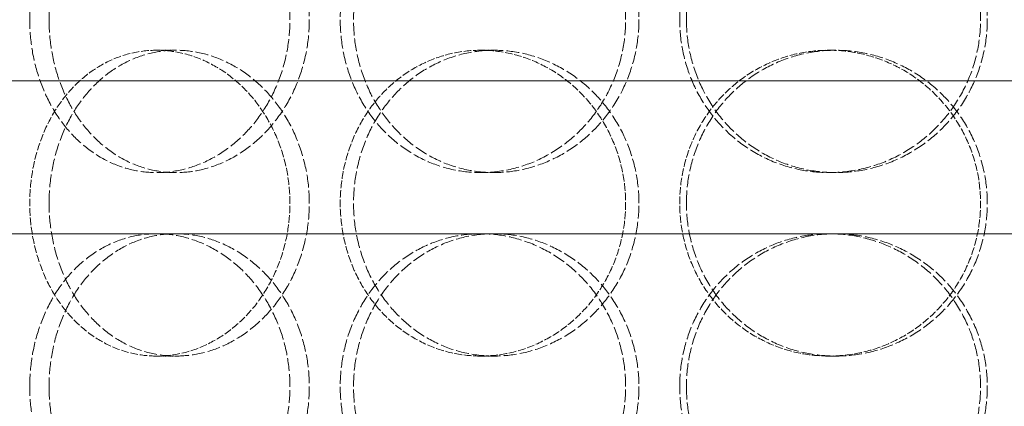
# Model space of a CAD drawing. Units: millimetres. Extents: x 2577 to 35548, y 11306 to 27315.
# Drawn here: x 4160 to 4321, y 23016 to 23079 of the extents above; entities that cross this region are included whole.
import ezdxf

# ---------------------------------------------------------------- set-up
doc = ezdxf.new("R2010")
doc.units = ezdxf.units.MM
doc.linetypes.add('DASHED', pattern=[0.2068, 0.1655, -0.0413])
for name, color, linetype, lineweight in [('AM_8', 1, 'Continuous', 25), ('AM_oprema', 1, 'Continuous', 0), ('Visible (ISO)', 7, 'Continuous', 0)]:
    doc.layers.add(name, color=color, linetype=linetype, lineweight=lineweight)
doc.layers.add('Hidden (ISO)', color=1, linetype='DASHED', lineweight=0, true_color=0xff0000)

# ---------------------------------------------------------------- blocks, each defined once
blk = doc.blocks.new('filter 100')
at = {"layer": 'Hidden (ISO)', "ltscale": 0.571033}
for p, q in [((56865, -16431.08), (56868.15, -16431.08)), ((56917.94, -16431.08), (56920.11, -16431.08)), ((56974.82, -16431.08), (56975.93, -16431.08)), ((56868.15, -16451.08), (56865, -16451.08)), ((56920.11, -16451.08), (56917.94, -16451.08)), ((56975.93, -16451.08), (56974.82, -16451.08)), ((56865, -16481.08), (56868.15, -16481.08)), ((56917.94, -16481.08), (56920.11, -16481.08)), ((56974.82, -16481.08), (56975.93, -16481.08))]:
    blk.add_line(p, q, dxfattribs=at)
at = {"layer": 'Hidden (ISO)', "ltscale": 12.66423}
for points in [[(56844.25, -16426.08), (56844.25, -16427.65), (56844.38, -16429.28), (56844.89, -16432.51), (56845.28, -16434.11), (56846.32, -16437.19), (56846.96, -16438.67), (56848.46, -16441.4), (56849.31, -16442.65), (56851.13, -16444.87), (56852.17, -16445.91), (56854.42, -16447.75), (56855.65, -16448.54), (56858.22, -16449.82), (56859.57, -16450.3), (56862.29, -16450.93), (56863.66, -16451.08), (56866.33, -16451.08), (56867.72, -16450.93), (56870.49, -16450.3), (56871.87, -16449.82), (56874.54, -16448.54), (56875.82, -16447.75), (56878.21, -16445.91), (56879.31, -16444.87), (56881.26, -16442.65), (56882.18, -16441.4), (56883.8, -16438.67), (56884.5, -16437.19), (56885.64, -16434.11), (56886.07, -16432.51), (56886.63, -16429.28), (56886.76, -16427.65), (56886.76, -16424.51), (56886.63, -16422.89), (56886.07, -16419.66), (56885.64, -16418.06), (56884.5, -16414.98), (56883.8, -16413.5), (56882.18, -16410.77), (56881.26, -16409.52), (56879.31, -16407.3), (56878.21, -16406.26), (56875.82, -16404.42), (56874.54, -16403.63), (56871.87, -16402.35), (56870.49, -16401.87), (56867.72, -16401.23), (56866.33, -16401.08), (56863.66, -16401.08), (56862.29, -16401.23), (56859.57, -16401.87), (56858.22, -16402.35), (56855.65, -16403.63), (56854.42, -16404.42), (56852.17, -16406.26), (56851.13, -16407.3), (56849.31, -16409.52), (56848.46, -16410.77), (56846.96, -16413.5), (56846.32, -16414.98), (56845.28, -16418.06), (56844.89, -16419.66), (56844.38, -16422.89), (56844.25, -16424.51), (56844.25, -16426.08)], [(56941.6, -16426.08), (56941.6, -16427.65), (56941.46, -16429.28), (56940.85, -16432.51), (56940.39, -16434.11), (56939.16, -16437.19), (56938.4, -16438.67), (56936.65, -16441.4), (56935.66, -16442.65), (56933.54, -16444.87), (56932.35, -16445.91), (56929.76, -16447.75), (56928.37, -16448.54), (56925.46, -16449.82), (56923.95, -16450.3), (56920.92, -16450.93), (56919.4, -16451.08), (56916.47, -16451.08), (56914.96, -16450.93), (56911.97, -16450.3), (56910.49, -16449.82), (56907.65, -16448.54), (56906.29, -16447.75), (56903.79, -16445.91), (56902.64, -16444.87), (56900.62, -16442.65), (56899.67, -16441.4), (56898, -16438.67), (56897.28, -16437.19), (56896.12, -16434.11), (56895.69, -16432.51), (56895.12, -16429.28), (56894.98, -16427.65), (56894.98, -16424.51), (56895.12, -16422.89), (56895.69, -16419.66), (56896.12, -16418.06), (56897.28, -16414.98), (56898, -16413.5), (56899.67, -16410.77), (56900.62, -16409.52), (56902.64, -16407.3), (56903.79, -16406.26), (56906.29, -16404.42), (56907.65, -16403.63), (56910.49, -16402.35), (56911.97, -16401.87), (56914.96, -16401.23), (56916.47, -16401.08), (56919.4, -16401.08), (56920.92, -16401.23), (56923.95, -16401.87), (56925.46, -16402.35), (56928.37, -16403.63), (56929.76, -16404.42), (56932.35, -16406.26), (56933.54, -16407.3), (56935.66, -16409.52), (56936.65, -16410.77), (56938.4, -16413.5), (56939.16, -16414.98), (56940.39, -16418.06), (56940.85, -16419.66), (56941.46, -16422.89), (56941.6, -16424.51), (56941.6, -16426.08)], [(56950.43, -16426.08), (56950.43, -16427.65), (56950.58, -16429.28), (56951.19, -16432.51), (56951.66, -16434.11), (56952.89, -16437.19), (56953.66, -16438.67), (56955.45, -16441.4), (56956.46, -16442.65), (56958.62, -16444.87), (56959.84, -16445.91), (56962.5, -16447.75), (56963.94, -16448.54), (56966.95, -16449.82), (56968.52, -16450.3), (56971.69, -16450.93), (56973.28, -16451.08), (56976.37, -16451.08), (56977.97, -16450.93), (56981.15, -16450.3), (56982.74, -16449.82), (56985.78, -16448.54), (56987.24, -16447.75), (56989.95, -16445.91), (56991.19, -16444.87), (56993.39, -16442.65), (56994.43, -16441.4), (56996.25, -16438.67), (56997.05, -16437.19), (56998.32, -16434.11), (56998.8, -16432.51), (56999.43, -16429.28), (56999.58, -16427.65), (56999.58, -16424.51), (56999.43, -16422.89), (56998.8, -16419.66), (56998.32, -16418.06), (56997.05, -16414.98), (56996.25, -16413.5), (56994.43, -16410.77), (56993.39, -16409.52), (56991.19, -16407.3), (56989.95, -16406.26), (56987.24, -16404.42), (56985.78, -16403.63), (56982.74, -16402.35), (56981.15, -16401.87), (56977.97, -16401.23), (56976.37, -16401.08), (56973.28, -16401.08), (56971.69, -16401.23), (56968.52, -16401.87), (56966.95, -16402.35), (56963.94, -16403.63), (56962.5, -16404.42), (56959.84, -16406.26), (56958.62, -16407.3), (56956.46, -16409.52), (56955.45, -16410.77), (56953.66, -16413.5), (56952.89, -16414.98), (56951.66, -16418.06), (56951.19, -16419.66), (56950.58, -16422.89), (56950.43, -16424.51), (56950.43, -16426.08)], [(56844.25, -16486.08), (56844.25, -16487.65), (56844.38, -16489.28), (56844.89, -16492.51), (56845.28, -16494.11), (56846.32, -16497.19), (56846.96, -16498.67), (56848.46, -16501.4), (56849.31, -16502.65), (56851.13, -16504.87), (56852.17, -16505.91), (56854.42, -16507.75), (56855.65, -16508.54), (56858.22, -16509.82), (56859.57, -16510.3), (56862.29, -16510.93), (56863.66, -16511.08), (56866.33, -16511.08), (56867.72, -16510.93), (56870.49, -16510.3), (56871.87, -16509.82), (56874.54, -16508.54), (56875.82, -16507.75), (56878.21, -16505.91), (56879.31, -16504.87), (56881.26, -16502.65), (56882.18, -16501.4), (56883.8, -16498.67), (56884.5, -16497.19), (56885.64, -16494.11), (56886.07, -16492.51), (56886.63, -16489.28), (56886.76, -16487.65), (56886.76, -16484.51), (56886.63, -16482.89), (56886.07, -16479.66), (56885.64, -16478.06), (56884.5, -16474.98), (56883.8, -16473.5), (56882.18, -16470.77), (56881.26, -16469.52), (56879.31, -16467.3), (56878.21, -16466.26), (56875.82, -16464.42), (56874.54, -16463.63), (56871.87, -16462.35), (56870.49, -16461.87), (56867.72, -16461.23), (56866.33, -16461.08), (56863.66, -16461.08), (56862.29, -16461.23), (56859.57, -16461.87), (56858.22, -16462.35), (56855.65, -16463.63), (56854.42, -16464.42), (56852.17, -16466.26), (56851.13, -16467.3), (56849.31, -16469.52), (56848.46, -16470.77), (56846.96, -16473.5), (56846.32, -16474.98), (56845.28, -16478.06), (56844.89, -16479.66), (56844.38, -16482.89), (56844.25, -16484.51), (56844.25, -16486.08)], [(56941.6, -16486.08), (56941.6, -16487.65), (56941.46, -16489.28), (56940.85, -16492.51), (56940.39, -16494.11), (56939.16, -16497.19), (56938.4, -16498.67), (56936.65, -16501.4), (56935.66, -16502.65), (56933.54, -16504.87), (56932.35, -16505.91), (56929.76, -16507.75), (56928.37, -16508.54), (56925.46, -16509.82), (56923.95, -16510.3), (56920.92, -16510.93), (56919.4, -16511.08), (56916.47, -16511.08), (56914.96, -16510.93), (56911.97, -16510.3), (56910.49, -16509.82), (56907.65, -16508.54), (56906.29, -16507.75), (56903.79, -16505.91), (56902.64, -16504.87), (56900.62, -16502.65), (56899.67, -16501.4), (56898, -16498.67), (56897.28, -16497.19), (56896.12, -16494.11), (56895.69, -16492.51), (56895.12, -16489.28), (56894.98, -16487.65), (56894.98, -16484.51), (56895.12, -16482.89), (56895.69, -16479.66), (56896.12, -16478.06), (56897.28, -16474.98), (56898, -16473.5), (56899.67, -16470.77), (56900.62, -16469.52), (56902.64, -16467.3), (56903.79, -16466.26), (56906.29, -16464.42), (56907.65, -16463.63), (56910.49, -16462.35), (56911.97, -16461.87), (56914.96, -16461.23), (56916.47, -16461.08), (56919.4, -16461.08), (56920.92, -16461.23), (56923.95, -16461.87), (56925.46, -16462.35), (56928.37, -16463.63), (56929.76, -16464.42), (56932.35, -16466.26), (56933.54, -16467.3), (56935.66, -16469.52), (56936.65, -16470.77), (56938.4, -16473.5), (56939.16, -16474.98), (56940.39, -16478.06), (56940.85, -16479.66), (56941.46, -16482.89), (56941.6, -16484.51), (56941.6, -16486.08)], [(56950.43, -16486.08), (56950.43, -16487.65), (56950.58, -16489.28), (56951.19, -16492.51), (56951.66, -16494.11), (56952.89, -16497.19), (56953.66, -16498.67), (56955.45, -16501.4), (56956.46, -16502.65), (56958.62, -16504.87), (56959.84, -16505.91), (56962.5, -16507.75), (56963.94, -16508.54), (56966.95, -16509.82), (56968.52, -16510.3), (56971.69, -16510.93), (56973.28, -16511.08), (56976.37, -16511.08), (56977.97, -16510.93), (56981.15, -16510.3), (56982.74, -16509.82), (56985.78, -16508.54), (56987.24, -16507.75), (56989.95, -16505.91), (56991.19, -16504.87), (56993.39, -16502.65), (56994.43, -16501.4), (56996.25, -16498.67), (56997.05, -16497.19), (56998.32, -16494.11), (56998.8, -16492.51), (56999.43, -16489.28), (56999.58, -16487.65), (56999.58, -16484.51), (56999.43, -16482.89), (56998.8, -16479.66), (56998.32, -16478.06), (56997.05, -16474.98), (56996.25, -16473.5), (56994.43, -16470.77), (56993.39, -16469.52), (56991.19, -16467.3), (56989.95, -16466.26), (56987.24, -16464.42), (56985.78, -16463.63), (56982.74, -16462.35), (56981.15, -16461.87), (56977.97, -16461.23), (56976.37, -16461.08), (56973.28, -16461.08), (56971.69, -16461.23), (56968.52, -16461.87), (56966.95, -16462.35), (56963.94, -16463.63), (56962.5, -16464.42), (56959.84, -16466.26), (56958.62, -16467.3), (56956.46, -16469.52), (56955.45, -16470.77), (56953.66, -16473.5), (56952.89, -16474.98), (56951.66, -16478.06), (56951.19, -16479.66), (56950.58, -16482.89), (56950.43, -16484.51), (56950.43, -16486.08)]]:
    blk.add_open_spline(points, degree=3, knots=[0, 0, 0, 0, 0.471064, 0.471064, 0.942128, 0.942128, 1.413192, 1.413192, 1.884256, 1.884256, 2.355319, 2.355319, 2.826383, 2.826383, 3.297446, 3.297446, 3.76851, 3.76851, 4.239573, 4.239573, 4.710636, 4.710636, 5.1817, 5.1817, 5.652763, 5.652763, 6.123827, 6.123827, 6.594891, 6.594891, 7.065955, 7.065955, 7.537019, 7.537019, 8.008083, 8.008083, 8.479147, 8.479147, 8.950211, 8.950211, 9.421275, 9.421275, 9.892339, 9.892339, 10.363402, 10.363402, 10.834465, 10.834465, 11.305529, 11.305529, 11.776592, 11.776592, 12.247656, 12.247656, 12.718719, 12.718719, 13.189782, 13.189782, 13.660846, 13.660846, 14.13191, 14.13191, 14.602974, 14.602974, 15.074038, 15.074038, 15.074038, 15.074038], dxfattribs=at)
at = {"layer": 'Hidden (ISO)', "ltscale": 12.664417}
for points in [[(56847.42, -16426.08), (56847.42, -16424.51), (56847.54, -16422.89), (56848.06, -16419.66), (56848.45, -16418.06), (56849.48, -16414.98), (56850.13, -16413.5), (56851.62, -16410.77), (56852.48, -16409.52), (56854.3, -16407.3), (56855.33, -16406.26), (56857.58, -16404.42), (56858.81, -16403.63), (56861.38, -16402.35), (56862.72, -16401.87), (56865.44, -16401.23), (56866.82, -16401.08), (56869.49, -16401.08), (56870.88, -16401.23), (56873.65, -16401.87), (56875.03, -16402.35), (56877.7, -16403.63), (56878.98, -16404.42), (56881.37, -16406.26), (56882.47, -16407.3), (56884.42, -16409.52), (56885.34, -16410.77), (56886.97, -16413.5), (56887.67, -16414.98), (56888.8, -16418.06), (56889.23, -16419.66), (56889.8, -16422.89), (56889.93, -16424.51), (56889.93, -16427.65), (56889.8, -16429.28), (56889.23, -16432.51), (56888.8, -16434.11), (56887.67, -16437.19), (56886.97, -16438.67), (56885.34, -16441.4), (56884.42, -16442.65), (56882.47, -16444.87), (56881.37, -16445.91), (56878.98, -16447.75), (56877.7, -16448.54), (56875.03, -16449.82), (56873.65, -16450.3), (56870.88, -16450.93), (56869.49, -16451.08), (56866.82, -16451.08), (56865.44, -16450.93), (56862.72, -16450.3), (56861.38, -16449.82), (56858.81, -16448.54), (56857.58, -16447.75), (56855.33, -16445.91), (56854.3, -16444.87), (56852.48, -16442.65), (56851.62, -16441.4), (56850.13, -16438.67), (56849.48, -16437.19), (56848.45, -16434.11), (56848.06, -16432.51), (56847.54, -16429.28), (56847.42, -16427.65), (56847.42, -16426.08)], [(56943.78, -16426.08), (56943.78, -16424.51), (56943.63, -16422.89), (56943.02, -16419.66), (56942.56, -16418.06), (56941.34, -16414.98), (56940.58, -16413.5), (56938.82, -16410.77), (56937.83, -16409.52), (56935.71, -16407.3), (56934.52, -16406.26), (56931.93, -16404.42), (56930.53, -16403.63), (56927.63, -16402.35), (56926.12, -16401.87), (56923.09, -16401.23), (56921.57, -16401.08), (56918.64, -16401.08), (56917.13, -16401.23), (56914.14, -16401.87), (56912.65, -16402.35), (56909.82, -16403.63), (56908.46, -16404.42), (56905.96, -16406.26), (56904.81, -16407.3), (56902.79, -16409.52), (56901.84, -16410.77), (56900.17, -16413.5), (56899.45, -16414.98), (56898.3, -16418.06), (56897.86, -16419.66), (56897.29, -16422.89), (56897.15, -16424.51), (56897.15, -16427.65), (56897.29, -16429.28), (56897.86, -16432.51), (56898.3, -16434.11), (56899.45, -16437.19), (56900.17, -16438.67), (56901.84, -16441.4), (56902.79, -16442.65), (56904.81, -16444.87), (56905.96, -16445.91), (56908.46, -16447.75), (56909.82, -16448.54), (56912.65, -16449.82), (56914.14, -16450.3), (56917.13, -16450.93), (56918.64, -16451.08), (56921.57, -16451.08), (56923.09, -16450.93), (56926.12, -16450.3), (56927.63, -16449.82), (56930.53, -16448.54), (56931.93, -16447.75), (56934.52, -16445.91), (56935.71, -16444.87), (56937.83, -16442.65), (56938.82, -16441.4), (56940.58, -16438.67), (56941.34, -16437.19), (56942.56, -16434.11), (56943.02, -16432.51), (56943.63, -16429.28), (56943.78, -16427.65), (56943.78, -16426.08)], [(56951.54, -16426.08), (56951.54, -16424.51), (56951.68, -16422.89), (56952.29, -16419.66), (56952.76, -16418.06), (56954, -16414.98), (56954.77, -16413.5), (56956.55, -16410.77), (56957.56, -16409.52), (56959.72, -16407.3), (56960.94, -16406.26), (56963.6, -16404.42), (56965.04, -16403.63), (56968.05, -16402.35), (56969.62, -16401.87), (56972.79, -16401.23), (56974.38, -16401.08), (56977.47, -16401.08), (56979.07, -16401.23), (56982.25, -16401.87), (56983.84, -16402.35), (56986.88, -16403.63), (56988.34, -16404.42), (56991.05, -16406.26), (56992.29, -16407.3), (56994.5, -16409.52), (56995.53, -16410.77), (56997.36, -16413.5), (56998.15, -16414.98), (56999.42, -16418.06), (56999.9, -16419.66), (57000.53, -16422.89), (57000.68, -16424.51), (57000.68, -16427.65), (57000.53, -16429.28), (56999.9, -16432.51), (56999.42, -16434.11), (56998.15, -16437.19), (56997.36, -16438.67), (56995.53, -16441.4), (56994.5, -16442.65), (56992.29, -16444.87), (56991.05, -16445.91), (56988.34, -16447.75), (56986.88, -16448.54), (56983.84, -16449.82), (56982.25, -16450.3), (56979.07, -16450.93), (56977.47, -16451.08), (56974.38, -16451.08), (56972.79, -16450.93), (56969.62, -16450.3), (56968.05, -16449.82), (56965.04, -16448.54), (56963.6, -16447.75), (56960.94, -16445.91), (56959.72, -16444.87), (56957.56, -16442.65), (56956.55, -16441.4), (56954.77, -16438.67), (56954, -16437.19), (56952.76, -16434.11), (56952.29, -16432.51), (56951.68, -16429.28), (56951.54, -16427.65), (56951.54, -16426.08)], [(56847.42, -16456.08), (56847.42, -16457.65), (56847.54, -16459.28), (56848.06, -16462.51), (56848.45, -16464.11), (56849.48, -16467.19), (56850.13, -16468.67), (56851.62, -16471.4), (56852.48, -16472.65), (56854.3, -16474.87), (56855.33, -16475.91), (56857.58, -16477.75), (56858.81, -16478.54), (56861.38, -16479.82), (56862.72, -16480.3), (56865.44, -16480.93), (56866.82, -16481.08), (56869.49, -16481.08), (56870.88, -16480.93), (56873.65, -16480.3), (56875.03, -16479.82), (56877.7, -16478.54), (56878.98, -16477.75), (56881.37, -16475.91), (56882.47, -16474.87), (56884.42, -16472.65), (56885.34, -16471.4), (56886.97, -16468.67), (56887.67, -16467.19), (56888.8, -16464.11), (56889.23, -16462.51), (56889.8, -16459.28), (56889.93, -16457.65), (56889.93, -16454.51), (56889.8, -16452.89), (56889.23, -16449.66), (56888.8, -16448.06), (56887.67, -16444.98), (56886.97, -16443.5), (56885.34, -16440.77), (56884.42, -16439.52), (56882.47, -16437.3), (56881.37, -16436.26), (56878.98, -16434.42), (56877.7, -16433.63), (56875.03, -16432.35), (56873.65, -16431.87), (56870.88, -16431.23), (56869.49, -16431.08), (56866.82, -16431.08), (56865.44, -16431.23), (56862.72, -16431.87), (56861.38, -16432.35), (56858.81, -16433.63), (56857.58, -16434.42), (56855.33, -16436.26), (56854.3, -16437.3), (56852.48, -16439.52), (56851.62, -16440.77), (56850.13, -16443.5), (56849.48, -16444.98), (56848.45, -16448.06), (56848.06, -16449.66), (56847.54, -16452.89), (56847.42, -16454.51), (56847.42, -16456.08)], [(56943.78, -16456.08), (56943.78, -16457.65), (56943.63, -16459.28), (56943.02, -16462.51), (56942.56, -16464.11), (56941.34, -16467.19), (56940.58, -16468.67), (56938.82, -16471.4), (56937.83, -16472.65), (56935.71, -16474.87), (56934.52, -16475.91), (56931.93, -16477.75), (56930.53, -16478.54), (56927.63, -16479.82), (56926.12, -16480.3), (56923.09, -16480.93), (56921.57, -16481.08), (56918.64, -16481.08), (56917.13, -16480.93), (56914.14, -16480.3), (56912.65, -16479.82), (56909.82, -16478.54), (56908.46, -16477.75), (56905.96, -16475.91), (56904.81, -16474.87), (56902.79, -16472.65), (56901.84, -16471.4), (56900.17, -16468.67), (56899.45, -16467.19), (56898.3, -16464.11), (56897.86, -16462.51), (56897.29, -16459.28), (56897.15, -16457.65), (56897.15, -16454.51), (56897.29, -16452.89), (56897.86, -16449.66), (56898.3, -16448.06), (56899.45, -16444.98), (56900.17, -16443.5), (56901.84, -16440.77), (56902.79, -16439.52), (56904.81, -16437.3), (56905.96, -16436.26), (56908.46, -16434.42), (56909.82, -16433.63), (56912.65, -16432.35), (56914.14, -16431.87), (56917.13, -16431.23), (56918.64, -16431.08), (56921.57, -16431.08), (56923.09, -16431.23), (56926.12, -16431.87), (56927.63, -16432.35), (56930.53, -16433.63), (56931.93, -16434.42), (56934.52, -16436.26), (56935.71, -16437.3), (56937.83, -16439.52), (56938.82, -16440.77), (56940.58, -16443.5), (56941.34, -16444.98), (56942.56, -16448.06), (56943.02, -16449.66), (56943.63, -16452.89), (56943.78, -16454.51), (56943.78, -16456.08)], [(56951.54, -16456.08), (56951.54, -16457.65), (56951.68, -16459.28), (56952.29, -16462.51), (56952.76, -16464.11), (56954, -16467.19), (56954.77, -16468.67), (56956.55, -16471.4), (56957.56, -16472.65), (56959.72, -16474.87), (56960.94, -16475.91), (56963.6, -16477.75), (56965.04, -16478.54), (56968.05, -16479.82), (56969.62, -16480.3), (56972.79, -16480.93), (56974.38, -16481.08), (56977.47, -16481.08), (56979.07, -16480.93), (56982.25, -16480.3), (56983.84, -16479.82), (56986.88, -16478.54), (56988.34, -16477.75), (56991.05, -16475.91), (56992.29, -16474.87), (56994.5, -16472.65), (56995.53, -16471.4), (56997.36, -16468.67), (56998.15, -16467.19), (56999.42, -16464.11), (56999.9, -16462.51), (57000.53, -16459.28), (57000.68, -16457.65), (57000.68, -16454.51), (57000.53, -16452.89), (56999.9, -16449.66), (56999.42, -16448.06), (56998.15, -16444.98), (56997.36, -16443.5), (56995.53, -16440.77), (56994.5, -16439.52), (56992.29, -16437.3), (56991.05, -16436.26), (56988.34, -16434.42), (56986.88, -16433.63), (56983.84, -16432.35), (56982.25, -16431.87), (56979.07, -16431.23), (56977.47, -16431.08), (56974.38, -16431.08), (56972.79, -16431.23), (56969.62, -16431.87), (56968.05, -16432.35), (56965.04, -16433.63), (56963.6, -16434.42), (56960.94, -16436.26), (56959.72, -16437.3), (56957.56, -16439.52), (56956.55, -16440.77), (56954.77, -16443.5), (56954, -16444.98), (56952.76, -16448.06), (56952.29, -16449.66), (56951.68, -16452.89), (56951.54, -16454.51), (56951.54, -16456.08)], [(56847.42, -16486.08), (56847.42, -16484.51), (56847.54, -16482.89), (56848.06, -16479.66), (56848.45, -16478.06), (56849.48, -16474.98), (56850.13, -16473.5), (56851.62, -16470.77), (56852.48, -16469.52), (56854.3, -16467.3), (56855.33, -16466.26), (56857.58, -16464.42), (56858.81, -16463.63), (56861.38, -16462.35), (56862.72, -16461.87), (56865.44, -16461.23), (56866.82, -16461.08), (56869.49, -16461.08), (56870.88, -16461.23), (56873.65, -16461.87), (56875.03, -16462.35), (56877.7, -16463.63), (56878.98, -16464.42), (56881.37, -16466.26), (56882.47, -16467.3), (56884.42, -16469.52), (56885.34, -16470.77), (56886.97, -16473.5), (56887.67, -16474.98), (56888.8, -16478.06), (56889.23, -16479.66), (56889.8, -16482.89), (56889.93, -16484.51), (56889.93, -16487.65), (56889.8, -16489.28), (56889.23, -16492.51), (56888.8, -16494.11), (56887.67, -16497.19), (56886.97, -16498.67), (56885.34, -16501.4), (56884.42, -16502.65), (56882.47, -16504.87), (56881.37, -16505.91), (56878.98, -16507.75), (56877.7, -16508.54), (56875.03, -16509.82), (56873.65, -16510.3), (56870.88, -16510.93), (56869.49, -16511.08), (56866.82, -16511.08), (56865.44, -16510.93), (56862.72, -16510.3), (56861.38, -16509.82), (56858.81, -16508.54), (56857.58, -16507.75), (56855.33, -16505.91), (56854.3, -16504.87), (56852.48, -16502.65), (56851.62, -16501.4), (56850.13, -16498.67), (56849.48, -16497.19), (56848.45, -16494.11), (56848.06, -16492.51), (56847.54, -16489.28), (56847.42, -16487.65), (56847.42, -16486.08)], [(56943.78, -16486.08), (56943.78, -16484.51), (56943.63, -16482.89), (56943.02, -16479.66), (56942.56, -16478.06), (56941.34, -16474.98), (56940.58, -16473.5), (56938.82, -16470.77), (56937.83, -16469.52), (56935.71, -16467.3), (56934.52, -16466.26), (56931.93, -16464.42), (56930.53, -16463.63), (56927.63, -16462.35), (56926.12, -16461.87), (56923.09, -16461.23), (56921.57, -16461.08), (56918.64, -16461.08), (56917.13, -16461.23), (56914.14, -16461.87), (56912.65, -16462.35), (56909.82, -16463.63), (56908.46, -16464.42), (56905.96, -16466.26), (56904.81, -16467.3), (56902.79, -16469.52), (56901.84, -16470.77), (56900.17, -16473.5), (56899.45, -16474.98), (56898.3, -16478.06), (56897.86, -16479.66), (56897.29, -16482.89), (56897.15, -16484.51), (56897.15, -16487.65), (56897.29, -16489.28), (56897.86, -16492.51), (56898.3, -16494.11), (56899.45, -16497.19), (56900.17, -16498.67), (56901.84, -16501.4), (56902.79, -16502.65), (56904.81, -16504.87), (56905.96, -16505.91), (56908.46, -16507.75), (56909.82, -16508.54), (56912.65, -16509.82), (56914.14, -16510.3), (56917.13, -16510.93), (56918.64, -16511.08), (56921.57, -16511.08), (56923.09, -16510.93), (56926.12, -16510.3), (56927.63, -16509.82), (56930.53, -16508.54), (56931.93, -16507.75), (56934.52, -16505.91), (56935.71, -16504.87), (56937.83, -16502.65), (56938.82, -16501.4), (56940.58, -16498.67), (56941.34, -16497.19), (56942.56, -16494.11), (56943.02, -16492.51), (56943.63, -16489.28), (56943.78, -16487.65), (56943.78, -16486.08)], [(56951.54, -16486.08), (56951.54, -16484.51), (56951.68, -16482.89), (56952.29, -16479.66), (56952.76, -16478.06), (56954, -16474.98), (56954.77, -16473.5), (56956.55, -16470.77), (56957.56, -16469.52), (56959.72, -16467.3), (56960.94, -16466.26), (56963.6, -16464.42), (56965.04, -16463.63), (56968.05, -16462.35), (56969.62, -16461.87), (56972.79, -16461.23), (56974.38, -16461.08), (56977.47, -16461.08), (56979.07, -16461.23), (56982.25, -16461.87), (56983.84, -16462.35), (56986.88, -16463.63), (56988.34, -16464.42), (56991.05, -16466.26), (56992.29, -16467.3), (56994.5, -16469.52), (56995.53, -16470.77), (56997.36, -16473.5), (56998.15, -16474.98), (56999.42, -16478.06), (56999.9, -16479.66), (57000.53, -16482.89), (57000.68, -16484.51), (57000.68, -16487.65), (57000.53, -16489.28), (56999.9, -16492.51), (56999.42, -16494.11), (56998.15, -16497.19), (56997.36, -16498.67), (56995.53, -16501.4), (56994.5, -16502.65), (56992.29, -16504.87), (56991.05, -16505.91), (56988.34, -16507.75), (56986.88, -16508.54), (56983.84, -16509.82), (56982.25, -16510.3), (56979.07, -16510.93), (56977.47, -16511.08), (56974.38, -16511.08), (56972.79, -16510.93), (56969.62, -16510.3), (56968.05, -16509.82), (56965.04, -16508.54), (56963.6, -16507.75), (56960.94, -16505.91), (56959.72, -16504.87), (56957.56, -16502.65), (56956.55, -16501.4), (56954.77, -16498.67), (56954, -16497.19), (56952.76, -16494.11), (56952.29, -16492.51), (56951.68, -16489.28), (56951.54, -16487.65), (56951.54, -16486.08)]]:
    blk.add_open_spline(points, degree=3, knots=[0, 0, 0, 0, 0.471072, 0.471072, 0.942144, 0.942144, 1.413216, 1.413216, 1.884288, 1.884288, 2.355359, 2.355359, 2.82643, 2.82643, 3.297502, 3.297502, 3.768573, 3.768573, 4.239644, 4.239644, 4.710716, 4.710716, 5.181787, 5.181787, 5.652858, 5.652858, 6.12393, 6.12393, 6.595002, 6.595002, 7.066074, 7.066074, 7.537146, 7.537146, 8.008218, 8.008218, 8.47929, 8.47929, 8.950362, 8.950362, 9.421434, 9.421434, 9.892505, 9.892505, 10.363577, 10.363577, 10.834648, 10.834648, 11.305719, 11.305719, 11.776791, 11.776791, 12.247862, 12.247862, 12.718933, 12.718933, 13.190005, 13.190005, 13.661076, 13.661076, 14.132148, 14.132148, 14.60322, 14.60322, 15.074292, 15.074292, 15.074292, 15.074292], dxfattribs=at)
at = {"layer": 'Hidden (ISO)', "ltscale": 7.478776}
for points, knots in [([(56865, -16481.08), (56863.66, -16481.08), (56862.29, -16480.93), (56859.57, -16480.3), (56858.22, -16479.82), (56855.65, -16478.54), (56854.42, -16477.75), (56852.17, -16475.91), (56851.13, -16474.87), (56849.31, -16472.65), (56848.46, -16471.4), (56846.96, -16468.67), (56846.32, -16467.19), (56845.28, -16464.11), (56844.89, -16462.51), (56844.38, -16459.28), (56844.25, -16457.65), (56844.25, -16456.08), (56844.25, -16454.51), (56844.38, -16452.89), (56844.89, -16449.66), (56845.28, -16448.06), (56846.32, -16444.98), (56846.96, -16443.5), (56848.46, -16440.77), (56849.31, -16439.52), (56851.13, -16437.3), (56852.17, -16436.26), (56854.42, -16434.42), (56855.65, -16433.63), (56858.22, -16432.35), (56859.57, -16431.87), (56862.29, -16431.23), (56863.66, -16431.08), (56865, -16431.08)], [11.305529, 11.305529, 11.305529, 11.305529, 11.776592, 11.776592, 12.247656, 12.247656, 12.718719, 12.718719, 13.189782, 13.189782, 13.660846, 13.660846, 14.13191, 14.13191, 14.602974, 14.602974, 15.074038, 15.074038, 15.074038, 15.545102, 15.545102, 16.016166, 16.016166, 16.48723, 16.48723, 16.958294, 16.958294, 17.429358, 17.429358, 17.900421, 17.900421, 18.371485, 18.371485, 18.842548, 18.842548, 18.842548, 18.842548]), ([(56865, -16431.08), (56866.33, -16431.08), (56867.72, -16431.23), (56870.49, -16431.87), (56871.87, -16432.35), (56874.54, -16433.63), (56875.82, -16434.42), (56878.21, -16436.26), (56879.31, -16437.3), (56881.26, -16439.52), (56882.18, -16440.77), (56883.8, -16443.5), (56884.5, -16444.98), (56885.64, -16448.06), (56886.07, -16449.66), (56886.63, -16452.89), (56886.76, -16454.51), (56886.76, -16457.65), (56886.63, -16459.28), (56886.07, -16462.51), (56885.64, -16464.11), (56884.5, -16467.19), (56883.8, -16468.67), (56882.18, -16471.4), (56881.26, -16472.65), (56879.31, -16474.87), (56878.21, -16475.91), (56875.82, -16477.75), (56874.54, -16478.54), (56871.87, -16479.82), (56870.49, -16480.3), (56867.72, -16480.93), (56866.33, -16481.08), (56865, -16481.08)], [3.76851, 3.76851, 3.76851, 3.76851, 4.239573, 4.239573, 4.710636, 4.710636, 5.1817, 5.1817, 5.652763, 5.652763, 6.123827, 6.123827, 6.594891, 6.594891, 7.065955, 7.065955, 7.537019, 7.537019, 8.008083, 8.008083, 8.479147, 8.479147, 8.950211, 8.950211, 9.421275, 9.421275, 9.892339, 9.892339, 10.363402, 10.363402, 10.834465, 10.834465, 11.305529, 11.305529, 11.305529, 11.305529]), ([(56917.94, -16431.08), (56916.47, -16431.08), (56914.96, -16431.23), (56911.97, -16431.87), (56910.49, -16432.35), (56907.65, -16433.63), (56906.29, -16434.42), (56903.79, -16436.26), (56902.64, -16437.3), (56900.62, -16439.52), (56899.67, -16440.77), (56898, -16443.5), (56897.28, -16444.98), (56896.12, -16448.06), (56895.69, -16449.66), (56895.12, -16452.89), (56894.98, -16454.51), (56894.98, -16457.65), (56895.12, -16459.28), (56895.69, -16462.51), (56896.12, -16464.11), (56897.28, -16467.19), (56898, -16468.67), (56899.67, -16471.4), (56900.62, -16472.65), (56902.64, -16474.87), (56903.79, -16475.91), (56906.29, -16477.75), (56907.65, -16478.54), (56910.49, -16479.82), (56911.97, -16480.3), (56914.96, -16480.93), (56916.47, -16481.08), (56917.94, -16481.08)], [3.76851, 3.76851, 3.76851, 3.76851, 4.239573, 4.239573, 4.710636, 4.710636, 5.1817, 5.1817, 5.652763, 5.652763, 6.123827, 6.123827, 6.594891, 6.594891, 7.065955, 7.065955, 7.537019, 7.537019, 8.008083, 8.008083, 8.479147, 8.479147, 8.950211, 8.950211, 9.421275, 9.421275, 9.892339, 9.892339, 10.363402, 10.363402, 10.834465, 10.834465, 11.305529, 11.305529, 11.305529, 11.305529]), ([(56917.94, -16481.08), (56919.4, -16481.08), (56920.92, -16480.93), (56923.95, -16480.3), (56925.46, -16479.82), (56928.37, -16478.54), (56929.76, -16477.75), (56932.35, -16475.91), (56933.54, -16474.87), (56935.66, -16472.65), (56936.65, -16471.4), (56938.4, -16468.67), (56939.16, -16467.19), (56940.39, -16464.11), (56940.85, -16462.51), (56941.46, -16459.28), (56941.6, -16457.65), (56941.6, -16456.08), (56941.6, -16454.51), (56941.46, -16452.89), (56940.85, -16449.66), (56940.39, -16448.06), (56939.16, -16444.98), (56938.4, -16443.5), (56936.65, -16440.77), (56935.66, -16439.52), (56933.54, -16437.3), (56932.35, -16436.26), (56929.76, -16434.42), (56928.37, -16433.63), (56925.46, -16432.35), (56923.95, -16431.87), (56920.92, -16431.23), (56919.4, -16431.08), (56917.94, -16431.08)], [11.305529, 11.305529, 11.305529, 11.305529, 11.776592, 11.776592, 12.247656, 12.247656, 12.718719, 12.718719, 13.189782, 13.189782, 13.660846, 13.660846, 14.13191, 14.13191, 14.602974, 14.602974, 15.074038, 15.074038, 15.074038, 15.545102, 15.545102, 16.016166, 16.016166, 16.48723, 16.48723, 16.958294, 16.958294, 17.429358, 17.429358, 17.900421, 17.900421, 18.371485, 18.371485, 18.842548, 18.842548, 18.842548, 18.842548]), ([(56974.82, -16481.08), (56973.28, -16481.08), (56971.69, -16480.93), (56968.52, -16480.3), (56966.95, -16479.82), (56963.94, -16478.54), (56962.5, -16477.75), (56959.84, -16475.91), (56958.62, -16474.87), (56956.46, -16472.65), (56955.45, -16471.4), (56953.66, -16468.67), (56952.89, -16467.19), (56951.66, -16464.11), (56951.19, -16462.51), (56950.58, -16459.28), (56950.43, -16457.65), (56950.43, -16456.08), (56950.43, -16454.51), (56950.58, -16452.89), (56951.19, -16449.66), (56951.66, -16448.06), (56952.89, -16444.98), (56953.66, -16443.5), (56955.45, -16440.77), (56956.46, -16439.52), (56958.62, -16437.3), (56959.84, -16436.26), (56962.5, -16434.42), (56963.94, -16433.63), (56966.95, -16432.35), (56968.52, -16431.87), (56971.69, -16431.23), (56973.28, -16431.08), (56974.82, -16431.08)], [11.305529, 11.305529, 11.305529, 11.305529, 11.776592, 11.776592, 12.247656, 12.247656, 12.718719, 12.718719, 13.189782, 13.189782, 13.660846, 13.660846, 14.13191, 14.13191, 14.602974, 14.602974, 15.074038, 15.074038, 15.074038, 15.545102, 15.545102, 16.016166, 16.016166, 16.48723, 16.48723, 16.958294, 16.958294, 17.429358, 17.429358, 17.900421, 17.900421, 18.371485, 18.371485, 18.842548, 18.842548, 18.842548, 18.842548]), ([(56974.82, -16431.08), (56976.37, -16431.08), (56977.97, -16431.23), (56981.15, -16431.87), (56982.74, -16432.35), (56985.78, -16433.63), (56987.24, -16434.42), (56989.95, -16436.26), (56991.19, -16437.3), (56993.39, -16439.52), (56994.43, -16440.77), (56996.25, -16443.5), (56997.05, -16444.98), (56998.32, -16448.06), (56998.8, -16449.66), (56999.43, -16452.89), (56999.58, -16454.51), (56999.58, -16457.65), (56999.43, -16459.28), (56998.8, -16462.51), (56998.32, -16464.11), (56997.05, -16467.19), (56996.25, -16468.67), (56994.43, -16471.4), (56993.39, -16472.65), (56991.19, -16474.87), (56989.95, -16475.91), (56987.24, -16477.75), (56985.78, -16478.54), (56982.74, -16479.82), (56981.15, -16480.3), (56977.97, -16480.93), (56976.37, -16481.08), (56974.82, -16481.08)], [3.76851, 3.76851, 3.76851, 3.76851, 4.239573, 4.239573, 4.710636, 4.710636, 5.1817, 5.1817, 5.652763, 5.652763, 6.123827, 6.123827, 6.594891, 6.594891, 7.065955, 7.065955, 7.537019, 7.537019, 8.008083, 8.008083, 8.479147, 8.479147, 8.950211, 8.950211, 9.421275, 9.421275, 9.892339, 9.892339, 10.363402, 10.363402, 10.834465, 10.834465, 11.305529, 11.305529, 11.305529, 11.305529])]:
    blk.add_open_spline(points, degree=3, knots=knots, dxfattribs=at)
at = {"layer": 'Visible (ISO)'}
for p, q in [((57377.22, -16436.08), (56690.22, -16436.08)), ((56690.22, -16461.08), (57377.22, -16461.08))]:
    blk.add_line(p, q, dxfattribs=at)

msp = doc.modelspace()

# ---------------------------------------------------------------- hatches: boundary and pattern name
at = {"layer": 'AM_8'}
h = msp.add_hatch(dxfattribs=at)
h.set_pattern_fill('ANSI31', color=256, scale=10, style=0)
h.set_pattern_definition([(45, (-27323.806, 24833.853), (-22.45064, 22.45064), [])])
h.paths.add_polyline_path([(3303.78, 21018.05), (3303.78, 22428.06), (3292.43, 22428.06), (3286.43, 22428.06), (3286.43, 22433.06), (3292.43, 22433.06), (3303.78, 22433.06), (3303.78, 22955.08), (3253.7, 22955.08), (3253.7, 22955.12), (3228.86, 22955.12), (3228.86, 22955.08), (3178.78, 22955.08), (3178.78, 20818.05), (5628.78, 20818.05), (5628.78, 22922.22), (5628.62, 22922.22), (5628.62, 22935.08), (5503.78, 22935.08), (5503.78, 21018.05)])
h.paths.add_polyline_path([(5628.78, 23374.13), (5628.78, 23583.05), (5569.32, 23583.05, -0.39391), (5559.34, 23592.36), (5558.03, 23611.05), (5549.55, 23611.05), (5547.62, 23638.75, 0.39391), (5537.64, 23648.05), (5503.78, 23648.05), (5503.78, 23361.18), (5553.7, 23361.18), (5553.7, 23361.08), (5578.54, 23361.08), (5578.54, 23361.18), (5628.62, 23361.18), (5628.62, 23374.13)])

# ---------------------------------------------------------------- block references
at = {"layer": 'AM_oprema'}
msp.add_blockref('filter 100', (-52682.42, 39505.25), dxfattribs=at)

doc.saveas('drawing.dxf')
